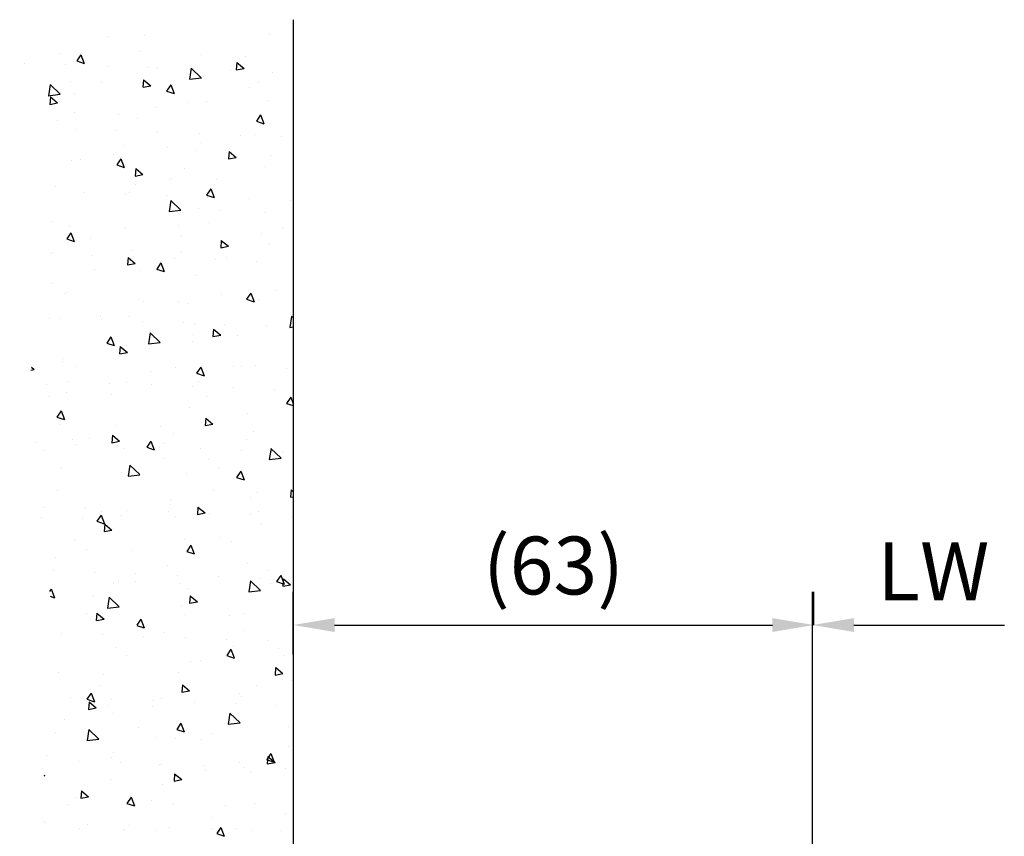
# Model space of a CAD drawing. Units: millimetres. Extents: x 0 to 1189, y -7524 to 0.
# Drawn here: x 371 to 490, y -6309 to -6210 of the extents above; entities that cross this region are included whole.
import ezdxf

# ---------------------------------------------------------------- set-up
doc = ezdxf.new("R2010")
doc.units = ezdxf.units.MM
for name, color, linetype in [('05_Schraffur', 1, 'Continuous'), ('09_Bau', 7, 'Continuous'), ('Konstruktion', 31, 'Continuous'), ('Mass', 7, 'Continuous')]:
    doc.layers.add(name, color=color, linetype=linetype)
doc.styles.add('Bemassungstext (DORMA)', font='isocpeur.ttf')
doc.dimstyles.new('DORMA_M', dxfattribs={"dimtxt": 3.5, "dimasz": 2.5, "dimexe": 2, "dimexo": 0, "dimgap": 1.5, "dimtad": 1, "dimdec": 8, "dimtxsty": 'Bemassungstext (DORMA)', "dimcen": 0.1, "dimclrt": 256, "dimadec": 8, "dimazin": 2, "dimtfac": 1, "dimtdec": 8, "dimtmove": 0, "dimatfit": 3, "dimfxl": 1, "dimtolj": 1, "dimarcsym": 0})

# ---------------------------------------------------------------- blocks, each defined once
blk = doc.blocks.new('*D300')
at = {"layer": 'Defpoints', "color": 0, "transparency": 16777216}
for p in [(487.2, -6283.36), (466.8, -6314.02), (487.2, -6315.52)]:
    blk.add_point(p, dxfattribs=at)
at = {"layer": 'Mass', "color": 0, "lineweight": -2, "transparency": 16777216}
for p, q in [((466.8, -6314.02), (466.8, -6279.36)), ((471.8, -6283.36), (490.01, -6283.36))]:
    blk.add_line(p, q, dxfattribs=at)
at = {"layer": 'Mass', "color": 0, "transparency": 16777216}
blk.add_solid([(471.8, -6282.53), (471.8, -6284.2), (466.8, -6283.36)], dxfattribs=at)
at = {"layer": 'Mass', "transparency": 16777216, "insert": (481.41, -6276.86), "char_height": 7, "attachment_point": 5, "style": 'Bemassungstext (DORMA)'}
blk.add_mtext('\\A1;LW', dxfattribs=at)
blk = doc.blocks.new('*D305')
at = {"layer": 'Defpoints', "color": 0, "transparency": 16777216}
for p in [(466.95, -6283.36), (466.95, -6283.36), (403.95, -6286.92)]:
    blk.add_point(p, dxfattribs=at)
at = {"layer": 'Mass', "color": 0, "lineweight": -2, "transparency": 16777216}
for p, q in [((403.95, -6286.92), (403.95, -6279.36)), ((466.95, -6283.36), (466.95, -6279.36)), ((408.95, -6283.36), (461.95, -6283.36))]:
    blk.add_line(p, q, dxfattribs=at)
at = {"layer": 'Mass', "color": 0, "transparency": 16777216}
for points in [[(408.95, -6282.53), (408.95, -6284.2), (403.95, -6283.36)], [(461.95, -6282.53), (461.95, -6284.2), (466.95, -6283.36)]]:
    blk.add_solid(points, dxfattribs=at)
at = {"layer": 'Mass', "transparency": 16777216, "insert": (435.45, -6276.16), "char_height": 7, "attachment_point": 5, "style": 'Bemassungstext (DORMA)'}
blk.add_mtext('\\A1;(63)', dxfattribs=at)
blk = doc.blocks.new('Estrich_2')
at = {"layer": '05_Schraffur'}
h = blk.add_hatch(dxfattribs=at)
h.set_pattern_fill('AR-CONC', color=256, scale=1.5, style=0)
h.set_pattern_definition([(50, (-328.657, -107.13), (10.7589, -0.94128), [1.125, -12.375]), (355, (-328.657, -107.13), (-2.08127, 11.28288), [0.9, -9.9]), (100.4514, (-327.761, -107.209), (8.67764, 10.3416), [0.9561, -10.51713]), (46.1842, (-328.657, -104.13), (16.0086, -2.4828), [1.6875, -18.5625]), (96.6356, (-327.323, -104.337), (14.01994, 14.61177), [1.43415, -15.7757]), (351.1842, (-328.657, -104.13), (14.01993, 14.6118), [1.35, -14.85]), (21, (-327.157, -104.88), (8.9536, -6.03928), [1.125, -12.375]), (326, (-327.157, -104.88), (3.64973, 10.87725), [0.9, -9.9]), (71.4514, (-326.411, -105.383), (12.60334, 4.83796), [0.9561, -10.51713]), (37.5, (-328.6574, -107.13), (0.182398, 4.993408), [0, -9.78, 0, -10.05, 0, -9.9375]), (7.5, (-328.6574, -107.13), (3.946043, 5.916176), [0, -5.73, 0, -9.555, 0, -3.7875]), (327.5, (-332.0024, -107.13), (8.007337, -0.338323), [0, -3.75, 0, -11.7, 0, -15.525]), (317.5, (-333.5024, -107.13), (8.74779, 1.501575), [0, -4.875, 0, -7.77, 0, -11.025])])
h.paths.add_polyline_path([(0, 0), (174.62, 0), (176.06, -10.9), (174.32, -20.91), (177.37, -32.66), (166.05, -28.75), (143.41, -32.23), (119.91, -29.18), (100.32, -30.92), (75.51, -28.75), (45.91, -32.23), (21.1, -28.75), (2.81, -33.1), (0.2, -21.78), (3.25, -9.59)])
at = {"layer": '09_Bau'}
blk.add_line((0, 0), (174.55, 0), dxfattribs=at)
blk = doc.blocks.new('Pro Green ISO 34_1 flügelig Querwand Hakenriegelschloss')
at = {"layer": '09_Bau', "rotation": 270}
blk.add_blockref('Estrich_2', (-62.85, 134.42), dxfattribs=at)

msp = doc.modelspace()

# ---------------------------------------------------------------- block references
at = {"layer": 'Konstruktion'}
msp.add_blockref('Pro Green ISO 34_1 flügelig Querwand Hakenriegelschloss', (466.80008143, -6344.51923725), dxfattribs=at)

# ---------------------------------------------------------------- dimensions: what is measured, and where the dimension line sits
at = {"layer": 'Mass'}
for base, p1, p2, text, override, picture, middle in [((466.95008143, -6283.3621709), (403.94816345, -6286.91973709), (466.95008143, -6283.3621709), '(<>)', {"dimdec": 0}, '*D305', (435.44912244, -6283.3621709)), ((487.20008143, -6283.3621709), (466.80008143, -6314.01983716), (487.20008143, -6315.51983716), 'LW', {"dimse2": 1, "dimsd2": 1}, '*D300', (481.40673464, -6283.3621709))]:
    dim = msp.add_linear_dim(base=base, p1=p1, p2=p2, text=text, dimstyle='DORMA_M', override=override, dxfattribs=at)
    dim.commit()
    dim.dimension.update_dxf_attribs({"geometry": picture, "text_midpoint": middle, "dimtype": 160})

doc.saveas('drawing.dxf')
